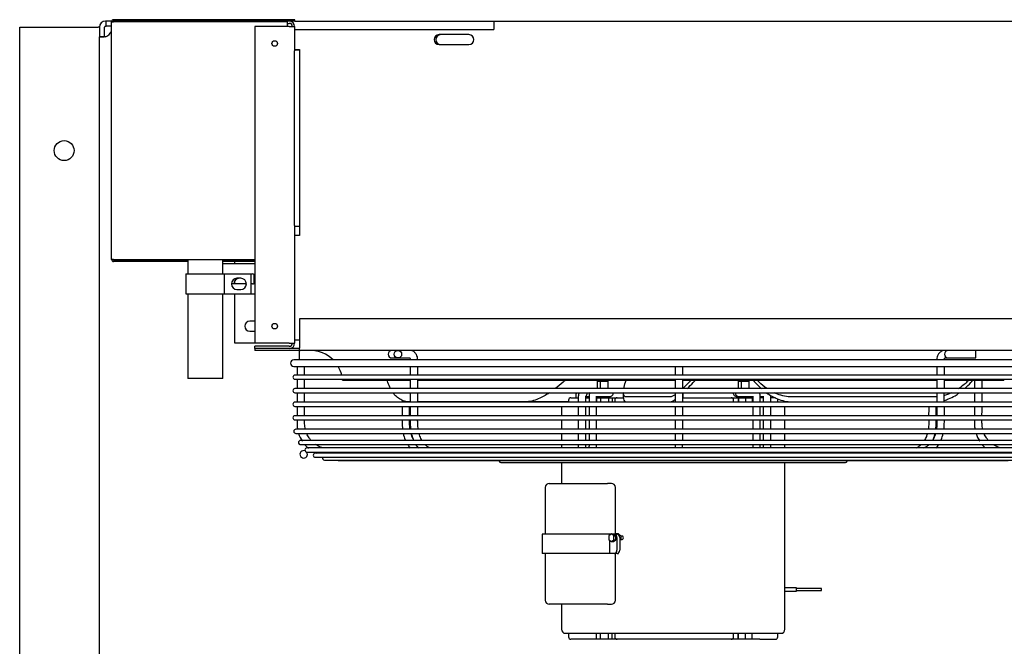
# Model space of a CAD drawing. Units: inches. Extents: x 223 to 417, y 134 to 237.
# Drawn here: x 268 to 293, y 221 to 237 of the extents above; entities that cross this region are included whole.
import ezdxf

# ---------------------------------------------------------------- set-up
doc = ezdxf.new("R2010")
doc.units = ezdxf.units.IN
doc.header["$MEASUREMENT"] = 0
for name, color, linetype in [('0251098000', 7, 'Continuous'), ('0712387', 7, 'Continuous'), ('1H28903001', 7, 'Continuous'), ('1H96450001', 7, 'Continuous'), ('3000038', 7, 'Continuous'), ('3079882', 7, 'Continuous'), ('E110818001', 7, 'Continuous'), ('E110819001', 7, 'Continuous'), ('E110820001', 7, 'Continuous'), ('E314331', 7, 'Continuous'), ('E314333', 7, 'Continuous'), ('E410458001', 7, 'Continuous'), ('E705586', 7, 'Continuous')]:
    doc.layers.add(name, color=color, linetype=linetype)

msp = doc.modelspace()

# ---------------------------------------------------------------- linework, layer by layer
at = {"layer": '0251098000', "color": 7, "linetype": 'Continuous'}
for p, q in [((283.196, 227.563), (283.196, 227.455)), ((280.738, 227.336), (278.037, 227.336)), ((281.823, 227.336), (280.738, 227.336)), ((284.363, 227.46), (283.268, 227.46)), ((283.268, 227.336), (284.363, 227.336)), ((290.992, 227.46), (287.429, 227.46)), ((287.429, 227.336), (290.992, 227.336))]:
    msp.add_line(p, q, dxfattribs=at)
for points, knots in [([(277.353, 227.668), (277.327, 227.717), (277.306, 227.769), (277.283, 227.842), (277.277, 227.861), (277.272, 227.881)], [0.2932004, 0.2932004, 0.2932004, 0.2932004, 0.375, 0.375, 0.4036681, 0.4036681, 0.4036681, 0.4036681]), ([(281.741, 227.88), (281.722, 227.862), (281.703, 227.845), (281.619, 227.773), (281.554, 227.719), (281.487, 227.668)], [0.5995031, 0.5995031, 0.5995031, 0.5995031, 0.625, 0.625, 0.7079771, 0.7079771, 0.7079771, 0.7079771]), ([(283.206, 227.668), (283.208, 227.682), (283.211, 227.695), (283.227, 227.762), (283.245, 227.819), (283.267, 227.879)], [0.2247632, 0.2247632, 0.2247632, 0.2247632, 0.25, 0.25, 0.3445161, 0.3445161, 0.3445161, 0.3445161]), ([(284.899, 227.881), (284.839, 227.82), (284.779, 227.761), (284.71, 227.695), (284.698, 227.684), (284.686, 227.673)], [0.6526424, 0.6526424, 0.6526424, 0.6526424, 0.75, 0.75, 0.7707902, 0.7707902, 0.7707902, 0.7707902]), ([(284.802, 227.668), (284.851, 227.717), (284.901, 227.769), (284.971, 227.842), (284.99, 227.861), (285.008, 227.881)], [0.2932004, 0.2932004, 0.2932004, 0.2932004, 0.375, 0.375, 0.4036681, 0.4036681, 0.4036681, 0.4036681]), ([(286.453, 227.88), (286.468, 227.862), (286.483, 227.845), (286.549, 227.771), (286.604, 227.716), (286.663, 227.664)], [0.5995031, 0.5995031, 0.5995031, 0.5995031, 0.625, 0.625, 0.7101839, 0.7101839, 0.7101839, 0.7101839]), ([(286.809, 227.668), (286.789, 227.682), (286.77, 227.695), (286.68, 227.762), (286.616, 227.819), (286.556, 227.879)], [0.2247632, 0.2247632, 0.2247632, 0.2247632, 0.25, 0.25, 0.3445161, 0.3445161, 0.3445161, 0.3445161]), ([(291.867, 227.881), (291.806, 227.82), (291.739, 227.761), (291.648, 227.693), (291.63, 227.68), (291.611, 227.667)], [0.6526424, 0.6526424, 0.6526424, 0.6526424, 0.75, 0.75, 0.7741807, 0.7741807, 0.7741807, 0.7741807]), ([(291.762, 227.668), (291.818, 227.717), (291.871, 227.769), (291.937, 227.842), (291.954, 227.861), (291.97, 227.881)], [0.2932004, 0.2932004, 0.2932004, 0.2932004, 0.375, 0.375, 0.4036681, 0.4036681, 0.4036681, 0.4036681]), ([(277.852, 227.336), (277.8, 227.336), (277.751, 227.343), (277.661, 227.368), (277.619, 227.387), (277.544, 227.434), (277.51, 227.461), (277.458, 227.513), (277.438, 227.536), (277.419, 227.561)], [0, 0, 0, 0, 0.0625, 0.0625, 0.125, 0.125, 0.1875, 0.1875, 0.2318471, 0.2318471, 0.2318471, 0.2318471]), ([(281.34, 227.563), (281.25, 227.503), (281.157, 227.451), (281.008, 227.388), (280.952, 227.369), (280.844, 227.343), (280.79, 227.336), (280.738, 227.336)], [0.7678276, 0.7678276, 0.7678276, 0.7678276, 0.875, 0.875, 0.9375, 0.9375, 1, 1, 1, 1]), ([(283.268, 227.46), (283.249, 227.46), (283.233, 227.466), (283.211, 227.491), (283.203, 227.51), (283.197, 227.545), (283.196, 227.559), (283.196, 227.574)], [0, 0, 0, 0, 0.0625, 0.0625, 0.125, 0.125, 0.1604701, 0.1604701, 0.1604701, 0.1604701]), ([(286.79, 227.563), (286.873, 227.503), (286.963, 227.451), (287.119, 227.388), (287.179, 227.369), (287.302, 227.343), (287.364, 227.336), (287.429, 227.336)], [0.7678276, 0.7678276, 0.7678276, 0.7678276, 0.875, 0.875, 0.9375, 0.9375, 1, 1, 1, 1]), ([(287.429, 227.46), (287.365, 227.46), (287.302, 227.466), (287.18, 227.491), (287.119, 227.51), (287.039, 227.542), (287.015, 227.552), (286.993, 227.562)], [0, 0, 0, 0, 0.0625, 0.0625, 0.125, 0.125, 0.151033, 0.151033, 0.151033, 0.151033]), ([(291.253, 227.374), (291.289, 227.384), (291.324, 227.397), (291.416, 227.434), (291.47, 227.461), (291.558, 227.513), (291.594, 227.536), (291.628, 227.561)], [0.0873991, 0.0873991, 0.0873991, 0.0873991, 0.125, 0.125, 0.1875, 0.1875, 0.2318471, 0.2318471, 0.2318471, 0.2318471]), ([(291.424, 227.56), (291.402, 227.55), (291.38, 227.54), (291.323, 227.518), (291.289, 227.507), (291.255, 227.497)], [0.84970485, 0.84970485, 0.84970485, 0.84970485, 0.875, 0.875, 0.91118809, 0.91118809, 0.91118809, 0.91118809]), ([(283.196, 227.454), (283.196, 227.438), (283.197, 227.424), (283.203, 227.388), (283.21, 227.369), (283.233, 227.343), (283.249, 227.336), (283.268, 227.336)], [0.8400635, 0.8400635, 0.8400635, 0.8400635, 0.875, 0.875, 0.9375, 0.9375, 1, 1, 1, 1]), ([(284.496, 227.517), (284.473, 227.501), (284.452, 227.488), (284.406, 227.467), (284.382, 227.46), (284.363, 227.46)], [0.8892942, 0.8892942, 0.8892942, 0.8892942, 0.9375, 0.9375, 1, 1, 1, 1]), ([(284.363, 227.336), (284.382, 227.336), (284.406, 227.343), (284.452, 227.366), (284.474, 227.379), (284.498, 227.395)], [0, 0, 0, 0, 0.0625, 0.0625, 0.1107089, 0.1107089, 0.1107089, 0.1107089])]:
    msp.add_open_spline(points, degree=3, knots=knots, dxfattribs=at)
for points in [[(291.064, 227.463), (291.04, 227.461), (291.016, 227.46), (290.992, 227.46)], [(290.992, 227.336), (291.016, 227.336), (291.04, 227.337), (291.064, 227.339)]]:
    msp.add_open_spline(points, degree=3, dxfattribs=at)
at = {"layer": '0712387', "color": 7, "linetype": 'Continuous'}
for p, q in [((275.074, 229.423), (275.074, 228.688)), ((309.826, 229.423), (275.074, 229.423)), ((273.948, 228.673), (273.948, 228.626)), ((275.074, 228.673), (273.948, 228.673)), ((275.074, 228.626), (273.948, 228.626)), ((275.074, 228.626), (275.074, 228.688)), ((309.826, 228.626), (275.074, 228.626)), ((275.074, 228.626), (275.074, 228.611)), ((275.074, 228.388), (275.074, 228.611)), ((276.152, 227.881), (277.846, 227.881)), ((278.027, 227.881), (284.499, 227.881)), ((284.687, 227.881), (291.069, 227.881)), ((291.258, 227.881), (292.744, 227.881))]:
    msp.add_line(p, q, dxfattribs=at)
for centre, start, end in [((275.335, 227.805), 45.2447, 90), ((275.335, 227.805), 14.3891, 30.851), ((275.335, 227.805), 5.2871, 6.8574), ((293.562, 227.805), 173.1426, 174.7129)]:
    msp.add_arc(centre, 0.821, start, end, dxfattribs=at)
at = {"layer": '1H28903001', "color": 7, "linetype": 'Continuous'}
for p, q in [((293.967, 228.388), (274.929, 228.388)), ((277.386, 228.438), (277.483, 228.438)), ((277.483, 228.438), (277.535, 228.438)), ((277.535, 228.438), (277.539, 228.438)), ((277.539, 228.438), (277.65, 228.438)), ((277.65, 228.438), (277.762, 228.438)), ((291.344, 228.438), (291.35, 228.438)), ((291.35, 228.438), (291.703, 228.438)), ((291.703, 228.438), (291.789, 228.438)), ((291.789, 228.438), (292.039, 228.438)), ((274.929, 228.226), (293.967, 228.226)), ((275.01, 228.226), (275.01, 228.009)), ((293.939, 228.009), (274.957, 228.009)), ((274.957, 227.903), (293.939, 227.903)), ((275.01, 227.903), (275.01, 227.669)), ((292.009, 227.881), (292.009, 227.669)), ((293.939, 227.669), (274.957, 227.669)), ((274.957, 227.563), (293.939, 227.563)), ((275.01, 227.563), (275.01, 227.329)), ((292.009, 227.563), (292.009, 227.329)), ((293.939, 227.329), (274.957, 227.329)), ((282.253, 227.469), (282.335, 227.469)), ((282.523, 227.469), (282.799, 227.469)), ((282.799, 227.469), (282.852, 227.469)), ((286.044, 227.469), (286.1, 227.469)), ((286.1, 227.469), (286.157, 227.469)), ((286.157, 227.469), (286.445, 227.469)), ((286.633, 227.469), (286.706, 227.469)), ((286.67, 227.467), (286.706, 227.467)), ((274.957, 227.223), (293.939, 227.223)), ((275.01, 227.223), (275.01, 226.989)), ((292.009, 227.223), (292.009, 226.989)), ((293.939, 226.989), (274.957, 226.989)), ((274.957, 226.883), (293.939, 226.883)), ((293.918, 226.649), (274.978, 226.649)), ((274.978, 226.543), (293.918, 226.543)), ((293.8, 226.369), (275.096, 226.369)), ((275.096, 226.263), (293.8, 226.263)), ((278.053, 226.182), (275.26, 226.182)), ((293.637, 226.182), (278.053, 226.182)), ((275.26, 226.076), (293.637, 226.076)), ((275.469, 226.05), (275.468, 226.05)), ((275.468, 225.944), (293.429, 225.944)), ((278.195, 226.05), (275.469, 226.05)), ((275.7, 225.876), (293.196, 225.876)), ((276.04, 225.867), (292.856, 225.867)), ((284.585, 226.05), (278.195, 226.05)), ((290.894, 226.05), (284.585, 226.05)), ((293.429, 226.05), (290.894, 226.05)), ((280.148, 225.811), (288.748, 225.811))]:
    msp.add_line(p, q, dxfattribs=at)
for centre, radius, start, end in [((277.386, 228.532), 0.094, 90, 270), ((291.35, 228.532), 0.094, 90, 270), ((274.929, 228.307), 0.081, 90, 270), ((274.957, 227.956), 0.053, 90, 270), ((274.957, 227.616), 0.053, 90, 270), ((282.852, 227.563), 0.094, 270, 0.0405), ((286.044, 227.563), 0.094, 179.9595, 270), ((286.1, 227.563), 0.094, 179.9595, 270), ((274.957, 227.276), 0.053, 90, 270), ((274.957, 226.936), 0.053, 90, 270), ((274.978, 226.596), 0.053, 90, 270), ((275.096, 226.316), 0.053, 90, 270), ((275.601, 226.695), 0.573, 195.4955, 216.7711), ((292.63, 226.71), 0.606, 196.0776, 216.7389), ((275.631, 226.609), 0.552, 219.0957, 232.0958), ((275.26, 226.129), 0.053, 90, 270), ((292.643, 226.617), 0.567, 218.8217, 228.6366), ((275.468, 225.997), 0.053, 90, 270), ((275.716, 226.627), 0.621, 242.6468, 248.3175), ((275.7, 225.929), 0.053, 163.8158, 270), ((276.04, 225.92), 0.053, 236.2869, 270), ((280.148, 225.892), 0.081, 197.9774, 270), ((288.748, 225.892), 0.081, 270, 342.0226)]:
    msp.add_arc(centre, radius, start, end, dxfattribs=at)
msp.add_ellipse((277.539, 228.532), major_axis=(0, -0.094), ratio=0.99988, dxfattribs=at)
for centre, major_axis, ratio, start_param, end_param in [((292.039, 228.532), (0, -0.094), 0.015494, 0, 3.141593), ((282.226, 227.563), (0, 0.094), 0.717978, 3.632789, 4.713096), ((281.407, 226.063), (0, 0.094), 0.717978, 1.431868, 1.712202), ((281.407, 226.063), (0, 0.094), 0.717978, 4.570983, 4.851317), ((284.495, 226.066), (0, -0.094), 0.99988, 4.606793, 4.887296), ((287.593, 226.063), (0, 0.094), 0.696066, 1.431868, 1.712202), ((287.593, 226.063), (0, 0.094), 0.696066, 4.570983, 4.851317)]:
    msp.add_ellipse(centre, major_axis=major_axis, ratio=ratio, start_param=start_param, end_param=end_param, dxfattribs=at)
for points, knots in [([(278.037, 228.388), (278.035, 228.417), (278.032, 228.461), (278.003, 228.531), (277.964, 228.579), (277.915, 228.613), (277.851, 228.629), (277.801, 228.629), (277.762, 228.626)], [0, 0, 0, 0, 0.165203, 0.300515, 0.477635, 0.578643, 0.725032, 1, 1, 1, 1]), ([(291.344, 228.626), (291.304, 228.629), (291.252, 228.63), (291.186, 228.612), (291.137, 228.578), (291.098, 228.53), (291.069, 228.462), (291.065, 228.417), (291.064, 228.388)], [0, 0, 0, 0, 0.282349, 0.429009, 0.528153, 0.699872, 0.834318, 1, 1, 1, 1]), ([(277.762, 228.438), (277.794, 228.445), (277.826, 228.449), (277.84, 228.435), (277.845, 228.425), (277.849, 228.409), (277.849, 228.396), (277.849, 228.388)], [0, 0, 0, 0, 0.603706, 0.688449, 0.78122, 0.884208, 1, 1, 1, 1]), ([(291.252, 228.388), (291.252, 228.396), (291.252, 228.409), (291.256, 228.424), (291.261, 228.434), (291.278, 228.45), (291.311, 228.445), (291.344, 228.438)], [0, 0, 0, 0, 0.111695, 0.212147, 0.303579, 0.387905, 1, 1, 1, 1]), ([(275.198, 227.669), (275.198, 227.736), (275.198, 227.815), (275.198, 227.892), (275.198, 227.903)], [0.90676094, 0.90676094, 0.90676094, 0.90676094, 0.93270739, 0.93739911, 0.93739911, 0.93739911, 0.93739911]), ([(278.037, 227.669), (278.037, 227.737), (278.037, 227.815), (278.037, 227.892), (278.037, 227.903)], [0.90703292, 0.90703292, 0.90703292, 0.90703292, 0.93313567, 0.93757396, 0.93757396, 0.93757396, 0.93757396]), ([(284.687, 227.669), (284.687, 227.707), (284.687, 227.786), (284.687, 227.863), (284.687, 227.903)], [0.75824134, 0.75824134, 0.75824134, 0.75824134, 0.79687395, 0.8386561, 0.8386561, 0.8386561, 0.8386561]), ([(291.252, 227.669), (291.252, 227.702), (291.252, 227.781), (291.252, 227.858), (291.252, 227.903)], [0.71363265, 0.71363265, 0.71363265, 0.71363265, 0.75340829, 0.80905761, 0.80905761, 0.80905761, 0.80905761]), ([(292.197, 227.669), (292.197, 227.736), (292.197, 227.807), (292.197, 227.877), (292.197, 227.881)], [0.90676089, 0.90676089, 0.90676089, 0.90676089, 0.93270736, 0.93441807, 0.93441807, 0.93441807, 0.93441807]), ([(275.199, 227.329), (275.199, 227.357), (275.198, 227.435), (275.198, 227.513), (275.198, 227.563)], [0.86306341, 0.86306341, 0.86306341, 0.86306341, 0.87378407, 0.89313272, 0.89313272, 0.89313272, 0.89313272]), ([(277.849, 227.563), (277.849, 227.51), (277.849, 227.435), (277.849, 227.359), (277.849, 227.337)], [0.32815759, 0.32815759, 0.32815759, 0.32815759, 0.39164304, 0.41837907, 0.41837907, 0.41837907, 0.41837907]), ([(278.038, 227.329), (278.037, 227.358), (278.037, 227.436), (278.037, 227.514), (278.037, 227.563)], [0.86346157, 0.86346157, 0.86346157, 0.86346157, 0.87446906, 0.89344584, 0.89344584, 0.89344584, 0.89344584]), ([(282.024, 227.564), (282.017, 227.55), (282.005, 227.518), (282.003, 227.486), (282.002, 227.467)], [0.6467722, 0.6467722, 0.6467722, 0.6467722, 0.8182918, 1, 1, 1, 1]), ([(282.088, 227.566), (282.081, 227.551), (282.069, 227.519), (282.067, 227.487), (282.066, 227.467)], [0.6402899, 0.6402899, 0.6402899, 0.6402899, 0.8138393, 1, 1, 1, 1]), ([(282.36, 227.57), (282.352, 227.554), (282.339, 227.52), (282.337, 227.487), (282.335, 227.467)], [0.6239857, 0.6239857, 0.6239857, 0.6239857, 0.8138393, 1, 1, 1, 1]), ([(284.499, 227.563), (284.499, 227.512), (284.499, 227.435), (284.499, 227.357), (284.499, 227.329)], [0.10460331, 0.10460331, 0.10460331, 0.10460331, 0.12393809, 0.13430964, 0.13430964, 0.13430964, 0.13430964]), ([(286.633, 227.467), (286.632, 227.483), (286.63, 227.514), (286.619, 227.547), (286.61, 227.564)], [0, 0, 0, 0, 0.1486983, 0.353742, 0.353742, 0.353742, 0.353742]), ([(291.064, 227.563), (291.064, 227.524), (291.064, 227.447), (291.063, 227.368), (291.063, 227.329)], [0.10637354, 0.10637354, 0.10637354, 0.10637354, 0.12144642, 0.13657982, 0.13657982, 0.13657982, 0.13657982]), ([(292.198, 227.329), (292.198, 227.357), (292.197, 227.435), (292.197, 227.513), (292.197, 227.563)], [0.86306334, 0.86306334, 0.86306334, 0.86306334, 0.87378401, 0.89313266, 0.89313266, 0.89313266, 0.89313266]), ([(282.253, 227.467), (282.254, 227.469), (282.254, 227.472), (282.254, 227.477), (282.256, 227.48), (282.256, 227.481), (282.256, 227.482), (282.256, 227.482)], [0, 0, 0, 0, 0.0549444, 0.1125003, 0.1750381, 0.2481328, 0.287687, 0.287687, 0.287687, 0.287687]), ([(282.523, 227.467), (282.524, 227.469), (282.524, 227.472), (282.524, 227.477), (282.525, 227.48), (282.526, 227.481), (282.526, 227.482), (282.526, 227.482)], [0, 0, 0, 0, 0.0634946, 0.1300071, 0.2022768, 0.2867462, 0.3324462, 0.3324462, 0.3324462, 0.3324462]), ([(286.442, 227.48), (286.442, 227.48), (286.442, 227.48), (286.443, 227.478), (286.444, 227.474), (286.445, 227.47), (286.445, 227.468), (286.445, 227.467)], [0.7163355, 0.7163355, 0.7163355, 0.7163355, 0.7935202, 0.8609669, 0.9171889, 0.9726885, 1, 1, 1, 1]), ([(286.704, 227.48), (286.704, 227.48), (286.704, 227.48), (286.705, 227.478), (286.706, 227.474), (286.706, 227.47), (286.706, 227.468), (286.706, 227.467)], [0.7163355, 0.7163355, 0.7163355, 0.7163355, 0.7935202, 0.8609669, 0.9171889, 0.9726885, 1, 1, 1, 1]), ([(275.197, 226.989), (275.197, 227.018), (275.199, 227.096), (275.199, 227.174), (275.199, 227.223)], [0.81903301, 0.81903301, 0.81903301, 0.81903301, 0.83035178, 0.84935248, 0.84935248, 0.84935248, 0.84935248]), ([(277.833, 226.989), (277.833, 227.02), (277.833, 227.098), (277.833, 227.176), (277.833, 227.223)], [0.81956708, 0.81956708, 0.81956708, 0.81956708, 0.83151626, 0.84975896, 0.84975896, 0.84975896, 0.84975896]), ([(277.849, 227.223), (277.849, 227.212), (277.849, 227.134), (277.85, 227.056), (277.85, 226.989)], [0.463507, 0.463507, 0.463507, 0.463507, 0.47676794, 0.55660384, 0.55660384, 0.55660384, 0.55660384]), ([(278.036, 226.989), (278.036, 227.019), (278.038, 227.097), (278.038, 227.175), (278.038, 227.223)], [0.81955773, 0.81955773, 0.81955773, 0.81955773, 0.83111982, 0.8497892, 0.8497892, 0.8497892, 0.8497892]), ([(282.066, 227.223), (282.066, 227.174), (282.066, 227.098), (282.066, 227.019), (282.066, 226.989)], [0.08870085, 0.08870085, 0.08870085, 0.08870085, 0.1448711, 0.17778174, 0.17778174, 0.17778174, 0.17778174]), ([(282.253, 226.989), (282.253, 227.005), (282.253, 227.084), (282.253, 227.16), (282.253, 227.223)], [0.7409157, 0.7409157, 0.7409157, 0.7409157, 0.7660699, 0.8713056, 0.8713056, 0.8713056, 0.8713056]), ([(282.335, 227.223), (282.335, 227.174), (282.335, 227.098), (282.335, 227.019), (282.335, 226.989)], [0.08870085, 0.08870085, 0.08870085, 0.08870085, 0.1448711, 0.17778174, 0.17778174, 0.17778174, 0.17778174]), ([(282.523, 226.989), (282.523, 227.005), (282.523, 227.084), (282.523, 227.16), (282.523, 227.223)], [0.7408707, 0.7408707, 0.7408707, 0.7408707, 0.7660292, 0.8712833, 0.8712833, 0.8712833, 0.8712833]), ([(284.499, 227.223), (284.499, 227.216), (284.499, 227.138), (284.499, 227.06), (284.499, 226.989)], [0.14774786, 0.14774786, 0.14774786, 0.14774786, 0.15053012, 0.17742284, 0.17742284, 0.17742284, 0.17742284]), ([(286.445, 227.223), (286.445, 227.16), (286.445, 227.084), (286.445, 227.005), (286.445, 226.989)], [0.1286356, 0.1286356, 0.1286356, 0.1286356, 0.2338266, 0.2589713, 0.2589713, 0.2589713, 0.2589713]), ([(286.633, 226.989), (286.633, 227.019), (286.633, 227.098), (286.633, 227.174), (286.633, 227.223)], [0.82205903, 0.82205903, 0.82205903, 0.82205903, 0.85499921, 0.91121978, 0.91121978, 0.91121978, 0.91121978]), ([(286.706, 227.223), (286.706, 227.16), (286.706, 227.084), (286.706, 227.005), (286.706, 226.989)], [0.1286727, 0.1286727, 0.1286727, 0.1286727, 0.233894, 0.2590459, 0.2590459, 0.2590459, 0.2590459]), ([(286.894, 226.989), (286.894, 227.019), (286.894, 227.098), (286.894, 227.174), (286.894, 227.223)], [0.82205903, 0.82205903, 0.82205903, 0.82205903, 0.85499921, 0.91121978, 0.91121978, 0.91121978, 0.91121978]), ([(291.047, 226.989), (291.046, 227.056), (291.047, 227.134), (291.047, 227.212), (291.047, 227.223)], [0.44339507, 0.44339507, 0.44339507, 0.44339507, 0.52323206, 0.53650023, 0.53650023, 0.53650023, 0.53650023]), ([(292.196, 226.989), (292.196, 227.018), (292.198, 227.096), (292.198, 227.174), (292.198, 227.223)], [0.81903292, 0.81903292, 0.81903292, 0.81903292, 0.8303517, 0.8493524, 0.8493524, 0.8493524, 0.8493524]), ([(275.215, 226.648), (275.205, 226.694), (275.198, 226.773), (275.196, 226.851), (275.196, 226.883)], [0.77486683, 0.77486683, 0.77486683, 0.77486683, 0.79294246, 0.80531458, 0.80531458, 0.80531458, 0.80531458]), ([(277.644, 226.883), (277.644, 226.864), (277.645, 226.786), (277.648, 226.707), (277.655, 226.648)], [0.54665694, 0.54665694, 0.54665694, 0.54665694, 0.56765163, 0.63191348, 0.63191348, 0.63191348, 0.63191348]), ([(277.843, 226.649), (277.842, 226.655), (277.832, 226.728), (277.832, 226.807), (277.833, 226.879), (277.833, 226.883)], [0.77553841, 0.77553841, 0.77553841, 0.77553841, 0.77810921, 0.80444275, 0.80590603, 0.80590603, 0.80590603, 0.80590603]), ([(277.848, 226.883), (277.848, 226.836), (277.848, 226.757), (277.855, 226.679), (277.859, 226.648)], [0.59874264, 0.59874264, 0.59874264, 0.59874264, 0.65510445, 0.69253546, 0.69253546, 0.69253546, 0.69253546]), ([(278.048, 226.648), (278.042, 226.694), (278.037, 226.773), (278.035, 226.852), (278.035, 226.883)], [0.77548897, 0.77548897, 0.77548897, 0.77548897, 0.79367103, 0.80587842, 0.80587842, 0.80587842, 0.80587842]), ([(282.066, 226.883), (282.066, 226.845), (282.066, 226.766), (282.066, 226.689), (282.066, 226.649)], [0.21700399, 0.21700399, 0.21700399, 0.21700399, 0.25945026, 0.30343278, 0.30343278, 0.30343278, 0.30343278]), ([(282.253, 226.649), (282.253, 226.669), (282.254, 226.746), (282.254, 226.825), (282.254, 226.883)], [0.5574637, 0.5574637, 0.5574637, 0.5574637, 0.5887655, 0.6833613, 0.6833613, 0.6833613, 0.6833613]), ([(282.335, 226.883), (282.335, 226.845), (282.335, 226.766), (282.335, 226.689), (282.335, 226.649)], [0.21700399, 0.21700399, 0.21700399, 0.21700399, 0.25945026, 0.30343278, 0.30343278, 0.30343278, 0.30343278]), ([(282.523, 226.649), (282.523, 226.669), (282.523, 226.746), (282.523, 226.825), (282.523, 226.883)], [0.5573868, 0.5573868, 0.5573868, 0.5573868, 0.588694, 0.6833063, 0.6833063, 0.6833063, 0.6833063]), ([(284.499, 226.883), (284.499, 226.844), (284.499, 226.765), (284.499, 226.687), (284.499, 226.648)], [0.19086427, 0.19086427, 0.19086427, 0.19086427, 0.20582255, 0.22077178, 0.22077178, 0.22077178, 0.22077178]), ([(284.687, 226.649), (284.687, 226.671), (284.687, 226.735), (284.687, 226.814), (284.687, 226.87), (284.687, 226.883)], [0.41635259, 0.41635259, 0.41635259, 0.41635259, 0.43881357, 0.48140669, 0.49521611, 0.49521611, 0.49521611, 0.49521611]), ([(286.445, 226.883), (286.445, 226.825), (286.445, 226.746), (286.445, 226.669), (286.445, 226.649)], [0.3165038, 0.3165038, 0.3165038, 0.3165038, 0.4110524, 0.4423333, 0.4423333, 0.4423333, 0.4423333]), ([(286.633, 226.649), (286.633, 226.689), (286.633, 226.766), (286.633, 226.845), (286.633, 226.883)], [0.69629585, 0.69629585, 0.69629585, 0.69629585, 0.74031747, 0.78280162, 0.78280162, 0.78280162, 0.78280162]), ([(286.706, 226.883), (286.706, 226.825), (286.706, 226.746), (286.706, 226.669), (286.706, 226.649)], [0.3165951, 0.3165951, 0.3165951, 0.3165951, 0.4111709, 0.4424608, 0.4424608, 0.4424608, 0.4424608]), ([(286.894, 226.649), (286.894, 226.689), (286.894, 226.766), (286.894, 226.845), (286.894, 226.883)], [0.69629585, 0.69629585, 0.69629585, 0.69629585, 0.74031747, 0.78280162, 0.78280162, 0.78280162, 0.78280162]), ([(290.859, 226.883), (290.859, 226.871), (290.859, 226.819), (290.86, 226.741), (290.853, 226.675), (290.849, 226.649)], [0.19407284, 0.19407284, 0.19407284, 0.19407284, 0.19867231, 0.21416779, 0.22441911, 0.22441911, 0.22441911, 0.22441911]), ([(291.038, 226.648), (291.041, 226.679), (291.048, 226.757), (291.048, 226.836), (291.048, 226.883)], [0.30746393, 0.30746393, 0.30746393, 0.30746393, 0.34489555, 0.40125922, 0.40125922, 0.40125922, 0.40125922]), ([(291.064, 226.883), (291.064, 226.858), (291.064, 226.799), (291.062, 226.72), (291.056, 226.668), (291.053, 226.649)], [0.19410548, 0.19410548, 0.19410548, 0.19410548, 0.2039965, 0.21688525, 0.22448319, 0.22448319, 0.22448319, 0.22448319]), ([(291.243, 226.649), (291.245, 226.664), (291.251, 226.723), (291.251, 226.801), (291.252, 226.864), (291.252, 226.883)], [0.30861718, 0.30861718, 0.30861718, 0.30861718, 0.32739429, 0.37894329, 0.40195728, 0.40195728, 0.40195728, 0.40195728]), ([(292.214, 226.648), (292.204, 226.694), (292.197, 226.773), (292.195, 226.851), (292.195, 226.883)], [0.77486673, 0.77486673, 0.77486673, 0.77486673, 0.79294236, 0.80531449, 0.80531449, 0.80531449, 0.80531449]), ([(275.36, 226.367), (275.342, 226.387), (275.299, 226.441), (275.265, 226.502), (275.248, 226.54)], [0.73356438, 0.73356438, 0.73356438, 0.73356438, 0.74385535, 0.76023135, 0.76023135, 0.76023135, 0.76023135]), ([(277.673, 226.542), (277.685, 226.487), (277.705, 226.429), (277.729, 226.374), (277.731, 226.368)], [0.67163465, 0.67163465, 0.67163465, 0.67163465, 0.73379248, 0.7405495, 0.7405495, 0.7405495, 0.7405495]), ([(277.914, 226.42), (277.905, 226.439), (277.888, 226.478), (277.874, 226.519), (277.867, 226.54)], [0.74302412, 0.74302412, 0.74302412, 0.74302412, 0.75200401, 0.76082729, 0.76082729, 0.76082729, 0.76082729]), ([(277.877, 226.542), (277.879, 226.534), (277.893, 226.472), (277.913, 226.413), (277.934, 226.366)], [0.73562505, 0.73562505, 0.73562505, 0.73562505, 0.74639534, 0.8123593, 0.8123593, 0.8123593, 0.8123593]), ([(278.144, 226.367), (278.135, 226.383), (278.106, 226.436), (278.083, 226.497), (278.07, 226.54)], [0.73428112, 0.73428112, 0.73428112, 0.73428112, 0.742506, 0.76091082, 0.76091082, 0.76091082, 0.76091082]), ([(282.066, 226.543), (282.066, 226.542), (282.065, 226.503), (282.065, 226.445), (282.066, 226.387), (282.066, 226.369)], [0.34282859, 0.34282859, 0.34282859, 0.34282859, 0.34373749, 0.3872723, 0.40731609, 0.40731609, 0.40731609, 0.40731609]), ([(282.253, 226.369), (282.253, 226.376), (282.254, 226.414), (282.253, 226.472), (282.253, 226.524), (282.253, 226.543)], [0.4059335, 0.4059335, 0.4059335, 0.4059335, 0.41675657, 0.46808688, 0.50005891, 0.50005891, 0.50005891, 0.50005891]), ([(282.335, 226.543), (282.335, 226.542), (282.335, 226.503), (282.335, 226.445), (282.336, 226.387), (282.336, 226.369)], [0.34282859, 0.34282859, 0.34282859, 0.34282859, 0.34373749, 0.3872723, 0.40731609, 0.40731609, 0.40731609, 0.40731609]), ([(282.523, 226.369), (282.523, 226.376), (282.524, 226.414), (282.523, 226.472), (282.523, 226.524), (282.523, 226.543)], [0.40583028, 0.40583028, 0.40583028, 0.40583028, 0.41665523, 0.46799446, 0.49997205, 0.49997205, 0.49997205, 0.49997205]), ([(284.685, 226.366), (284.685, 226.383), (284.686, 226.439), (284.686, 226.499), (284.686, 226.541)], [0.3128269, 0.3128269, 0.3128269, 0.3128269, 0.33411382, 0.37893801, 0.37893801, 0.37893801, 0.37893801]), ([(286.445, 226.543), (286.445, 226.524), (286.445, 226.467), (286.445, 226.409), (286.445, 226.37), (286.445, 226.369)], [0.49970787, 0.49970787, 0.49970787, 0.49970787, 0.53167763, 0.5924893, 0.59378607, 0.59378607, 0.59378607, 0.59378607]), ([(286.633, 226.369), (286.633, 226.377), (286.633, 226.434), (286.633, 226.492), (286.633, 226.542), (286.633, 226.543)], [0.59230577, 0.59230577, 0.59230577, 0.59230577, 0.60019391, 0.65595477, 0.65686451, 0.65686451, 0.65686451, 0.65686451]), ([(286.706, 226.543), (286.706, 226.524), (286.706, 226.467), (286.706, 226.409), (286.706, 226.37), (286.706, 226.369)], [0.4998519, 0.4998519, 0.4998519, 0.4998519, 0.53183088, 0.59266008, 0.59395722, 0.59395722, 0.59395722, 0.59395722]), ([(286.894, 226.369), (286.894, 226.377), (286.894, 226.434), (286.894, 226.492), (286.894, 226.542), (286.894, 226.543)], [0.59230577, 0.59230577, 0.59230577, 0.59230577, 0.60019391, 0.65595477, 0.65686451, 0.65686451, 0.65686451, 0.65686451]), ([(290.825, 226.541), (290.818, 226.516), (290.798, 226.454), (290.77, 226.398), (290.752, 226.367)], [0.23907071, 0.23907071, 0.23907071, 0.23907071, 0.24944134, 0.26592982, 0.26592982, 0.26592982, 0.26592982]), ([(291.029, 226.54), (291.017, 226.5), (290.993, 226.438), (290.963, 226.384), (290.951, 226.364)], [0.23920738, 0.23920738, 0.23920738, 0.23920738, 0.25601651, 0.26642724, 0.26642724, 0.26642724, 0.26642724]), ([(290.962, 226.366), (290.983, 226.413), (291.003, 226.472), (291.017, 226.534), (291.019, 226.542)], [0.18764084, 0.18764084, 0.18764084, 0.18764084, 0.25360466, 0.26437479, 0.26437479, 0.26437479, 0.26437479]), ([(291.165, 226.368), (291.168, 226.374), (291.191, 226.429), (291.21, 226.487), (291.223, 226.542)], [0.18947882, 0.18947882, 0.18947882, 0.18947882, 0.19691271, 0.26497314, 0.26497314, 0.26497314, 0.26497314]), ([(292.359, 226.367), (292.341, 226.387), (292.298, 226.441), (292.264, 226.502), (292.247, 226.54)], [0.73356429, 0.73356429, 0.73356429, 0.73356429, 0.7438555, 0.76023124, 0.76023124, 0.76023124, 0.76023124]), ([(275.672, 226.179), (275.658, 226.183), (275.6, 226.2), (275.536, 226.228), (275.49, 226.257), (275.483, 226.262)], [0.68587925, 0.68587925, 0.68587925, 0.68587925, 0.69141302, 0.70939954, 0.71254202, 0.71254202, 0.71254202, 0.71254202]), ([(277.789, 226.26), (277.798, 226.246), (277.817, 226.218), (277.838, 226.191), (277.848, 226.178)], [0.78849108, 0.78849108, 0.78849108, 0.78849108, 0.80868139, 0.82934528, 0.82934528, 0.82934528, 0.82934528]), ([(278.346, 226.18), (278.334, 226.185), (278.298, 226.202), (278.259, 226.23), (278.232, 226.255), (278.226, 226.261)], [0.68621268, 0.68621268, 0.68621268, 0.68621268, 0.69373604, 0.70858378, 0.713118, 0.713118, 0.713118, 0.713118]), ([(282.065, 226.263), (282.065, 226.261), (282.066, 226.241), (282.067, 226.215), (282.062, 226.191), (282.06, 226.184), (282.059, 226.182)], [0.44669582, 0.44669582, 0.44669582, 0.44669582, 0.44958001, 0.4681518, 0.47517852, 0.47823866, 0.47823866, 0.47823866, 0.47823866]), ([(282.335, 226.263), (282.335, 226.261), (282.336, 226.241), (282.337, 226.215), (282.332, 226.191), (282.329, 226.184), (282.329, 226.182)], [0.44669582, 0.44669582, 0.44669582, 0.44669582, 0.44958001, 0.4681518, 0.47517852, 0.47823866, 0.47823866, 0.47823866, 0.47823866]), ([(284.495, 226.256), (284.495, 226.236), (284.494, 226.209), (284.494, 226.186), (284.494, 226.18)], [0.27899083, 0.27899083, 0.27899083, 0.27899083, 0.29083271, 0.29556646, 0.29556646, 0.29556646, 0.29556646]), ([(284.681, 226.176), (284.682, 226.201), (284.683, 226.229), (284.683, 226.261), (284.683, 226.263)], [0.22257012, 0.22257012, 0.22257012, 0.22257012, 0.26526907, 0.26771675, 0.26771675, 0.26771675, 0.26771675]), ([(286.445, 226.263), (286.445, 226.262), (286.445, 226.252), (286.445, 226.228), (286.445, 226.202), (286.447, 226.186), (286.447, 226.182)], [0.65112436, 0.65112436, 0.65112436, 0.65112436, 0.65301123, 0.66838174, 0.68894002, 0.69524835, 0.69524835, 0.69524835, 0.69524835]), ([(286.64, 226.182), (286.638, 226.186), (286.635, 226.195), (286.631, 226.221), (286.632, 226.244), (286.633, 226.262), (286.633, 226.263)], [0.52114077, 0.52114077, 0.52114077, 0.52114077, 0.52694168, 0.53363374, 0.55093838, 0.55292114, 0.55292114, 0.55292114, 0.55292114]), ([(286.706, 226.263), (286.706, 226.262), (286.706, 226.252), (286.706, 226.228), (286.707, 226.202), (286.709, 226.186), (286.709, 226.182)], [0.65131204, 0.65131204, 0.65131204, 0.65131204, 0.65319945, 0.66857439, 0.68913859, 0.69544875, 0.69544875, 0.69544875, 0.69544875]), ([(286.901, 226.182), (286.9, 226.186), (286.897, 226.195), (286.893, 226.221), (286.894, 226.244), (286.894, 226.262), (286.894, 226.263)], [0.52114077, 0.52114077, 0.52114077, 0.52114077, 0.52694168, 0.53363374, 0.55093838, 0.55292114, 0.55292114, 0.55292114, 0.55292114]), ([(290.671, 226.261), (290.666, 226.256), (290.634, 226.226), (290.591, 226.196), (290.552, 226.181), (290.544, 226.178)], [0.28743595, 0.28743595, 0.28743595, 0.28743595, 0.29098858, 0.3103404, 0.31541716, 0.31541716, 0.31541716, 0.31541716]), ([(290.866, 226.259), (290.843, 226.237), (290.799, 226.204), (290.752, 226.183), (290.73, 226.176)], [0.28802368, 0.28802368, 0.28802368, 0.28802368, 0.3040556, 0.31686189, 0.31686189, 0.31686189, 0.31686189]), ([(291.048, 226.178), (291.059, 226.191), (291.079, 226.218), (291.098, 226.246), (291.107, 226.26)], [0.09270209, 0.09270209, 0.09270209, 0.09270209, 0.1149782, 0.13689527, 0.13689527, 0.13689527, 0.13689527]), ([(292.671, 226.179), (292.657, 226.183), (292.599, 226.2), (292.536, 226.228), (292.489, 226.257), (292.482, 226.262)], [0.68587925, 0.68587925, 0.68587925, 0.68587925, 0.69141333, 0.70939981, 0.71254199, 0.71254199, 0.71254199, 0.71254199]), ([(278.155, 226.074), (278.162, 226.068), (278.174, 226.06), (278.187, 226.053), (278.192, 226.05)], [0.97763047, 0.97763047, 0.97763047, 0.97763047, 0.99156154, 1, 1, 1, 1]), ([(282.469, 226.05), (282.473, 226.055), (282.479, 226.063), (282.484, 226.072), (282.486, 226.076)], [0.22302413, 0.22302413, 0.22302413, 0.22302413, 0.23374839, 0.24125223, 0.24125223, 0.24125223, 0.24125223]), ([(284.675, 226.051), (284.675, 226.054), (284.676, 226.06), (284.677, 226.068), (284.677, 226.072)], [0.11000109, 0.11000109, 0.11000109, 0.11000109, 0.124049, 0.13974873, 0.13974873, 0.13974873, 0.13974873])]:
    msp.add_open_spline(points, degree=3, knots=knots, dxfattribs=at)
for points in [[(275.198, 228.009), (275.198, 228.08), (275.198, 228.152), (275.198, 228.226)], [(277.849, 228.226), (277.849, 228.152), (277.849, 228.081), (277.849, 228.009)], [(278.037, 228.009), (278.037, 228.08), (278.037, 228.152), (278.037, 228.226)], [(284.499, 228.226), (284.499, 228.152), (284.499, 228.081), (284.499, 228.009)], [(284.687, 228.009), (284.687, 228.08), (284.687, 228.152), (284.687, 228.226)], [(291.064, 228.226), (291.064, 228.152), (291.064, 228.081), (291.064, 228.009)], [(291.252, 228.009), (291.252, 228.08), (291.252, 228.152), (291.252, 228.226)], [(277.849, 227.903), (277.849, 227.826), (277.849, 227.748), (277.849, 227.669)], [(284.499, 227.903), (284.499, 227.826), (284.499, 227.748), (284.499, 227.669)], [(291.064, 227.903), (291.064, 227.826), (291.064, 227.747), (291.064, 227.669)], [(291.251, 227.329), (291.251, 227.407), (291.251, 227.486), (291.251, 227.563)], [(277.645, 227.378), (277.645, 227.362), (277.645, 227.346), (277.645, 227.329)], [(282.002, 227.467), (282.002, 227.458), (282.002, 227.449), (282.002, 227.439)], [(282.066, 227.467), (282.066, 227.419), (282.066, 227.373), (282.066, 227.329)], [(282.253, 227.335), (282.253, 227.378), (282.253, 227.421), (282.253, 227.467)], [(282.264, 227.467), (282.264, 227.458), (282.264, 227.449), (282.264, 227.439)], [(282.335, 227.467), (282.335, 227.419), (282.335, 227.373), (282.335, 227.329)], [(282.523, 227.329), (282.523, 227.374), (282.523, 227.419), (282.523, 227.467)], [(284.687, 227.329), (284.687, 227.405), (284.687, 227.481), (284.687, 227.556)], [(286.373, 227.467), (286.373, 227.458), (286.373, 227.449), (286.373, 227.439)], [(286.445, 227.467), (286.445, 227.419), (286.445, 227.374), (286.445, 227.329)], [(286.633, 227.329), (286.633, 227.373), (286.633, 227.419), (286.633, 227.467)], [(286.643, 227.467), (286.643, 227.458), (286.643, 227.449), (286.643, 227.439)], [(286.706, 227.467), (286.706, 227.419), (286.706, 227.374), (286.706, 227.329)], [(286.894, 227.467), (286.894, 227.479), (286.893, 227.489), (286.892, 227.5)], [(286.894, 227.329), (286.894, 227.373), (286.894, 227.419), (286.894, 227.467)], [(291.047, 227.329), (291.047, 227.334), (291.047, 227.34), (291.047, 227.345)], [(277.644, 227.223), (277.644, 227.145), (277.643, 227.067), (277.643, 226.989)], [(284.687, 226.989), (284.687, 227.067), (284.687, 227.145), (284.687, 227.223)], [(290.859, 227.223), (290.859, 227.145), (290.858, 227.067), (290.858, 226.989)], [(291.064, 227.223), (291.064, 227.145), (291.064, 227.067), (291.064, 226.989)], [(291.252, 226.989), (291.252, 227.067), (291.252, 227.145), (291.252, 227.223)], [(275.01, 226.883), (275.01, 226.808), (275.004, 226.722), (275.022, 226.649)], [(292.009, 226.883), (292.009, 226.808), (292.002, 226.722), (292.021, 226.649)], [(284.498, 226.542), (284.498, 226.48), (284.497, 226.422), (284.497, 226.369)], [(277.99, 226.259), (278.01, 226.228), (278.031, 226.199), (278.054, 226.171)], [(282.251, 226.182), (282.254, 226.209), (282.254, 226.236), (282.254, 226.264)], [(282.521, 226.182), (282.524, 226.209), (282.524, 226.236), (282.524, 226.264)], [(286.484, 226.074), (286.489, 226.065), (286.495, 226.057), (286.501, 226.049)], [(290.898, 226.053), (290.912, 226.061), (290.924, 226.068), (290.936, 226.075)]]:
    msp.add_open_spline(points, degree=3, dxfattribs=at)
at = {"layer": '1H96450001', "color": 7, "linetype": 'Continuous'}
for p, q in [((270.355, 230.908), (270.355, 236.878)), ((270.355, 236.878), (270.405, 236.878)), ((274.953, 236.928), (270.405, 236.928)), ((274.953, 236.893), (270.405, 236.893)), ((274.765, 236.878), (270.405, 236.878)), ((274.765, 236.757), (274.765, 236.878)), ((274.953, 236.893), (274.953, 236.928)), ((270.405, 230.908), (270.355, 230.908)), ((270.405, 230.908), (273.948, 230.908)), ((272.267, 230.893), (270.405, 230.893)), ((272.267, 230.858), (270.405, 230.858)), ((273.948, 230.893), (273.142, 230.893)), ((273.948, 230.858), (273.142, 230.858))]:
    msp.add_line(p, q, dxfattribs=at)
for centre, radius, start, end in [((270.405, 236.878), 0.05, 90, 180), ((270.405, 236.878), 0.015, 90, 180), ((270.405, 230.908), 0.05, 180, 270), ((270.405, 230.908), 0.015, 180, 270)]:
    msp.add_arc(centre, radius, start, end, dxfattribs=at)
at = {"layer": '3000038', "color": 7, "linetype": 'Continuous'}
for p, q in [((282.561, 227.877), (282.541, 227.857)), ((282.541, 227.857), (282.619, 227.857)), ((282.541, 227.857), (282.541, 227.669)), ((282.639, 227.877), (282.561, 227.877)), ((282.639, 227.877), (282.619, 227.857)), ((282.619, 227.857), (282.819, 227.857)), ((282.619, 227.857), (282.619, 227.669)), ((282.799, 227.877), (282.639, 227.877)), ((282.819, 227.857), (282.799, 227.877)), ((282.819, 227.669), (282.819, 227.857)), ((286.097, 227.877), (286.077, 227.857)), ((286.077, 227.857), (286.155, 227.857)), ((286.077, 227.857), (286.077, 227.669)), ((286.175, 227.877), (286.097, 227.877)), ((286.175, 227.877), (286.155, 227.857)), ((286.155, 227.857), (286.355, 227.857)), ((286.155, 227.857), (286.155, 227.669)), ((286.335, 227.877), (286.175, 227.877)), ((286.355, 227.857), (286.335, 227.877)), ((286.355, 227.669), (286.355, 227.857)), ((284.698, 227.439), (284.698, 227.563)), ((281.823, 227.381), (281.823, 227.329)), ((281.881, 227.439), (282.053, 227.439)), ((282.251, 227.439), (282.307, 227.439)), ((282.307, 227.439), (282.335, 227.439)), ((282.519, 227.439), (282.519, 227.329)), ((282.519, 227.439), (282.621, 227.439)), ((282.541, 227.469), (282.541, 227.439)), ((282.619, 227.469), (282.619, 227.439)), ((282.621, 227.439), (282.621, 227.329)), ((282.621, 227.439), (282.821, 227.439)), ((282.819, 227.439), (282.819, 227.469)), ((282.821, 227.439), (282.821, 227.329)), ((282.821, 227.439), (282.919, 227.439)), ((282.919, 227.439), (282.919, 227.329)), ((282.919, 227.439), (283.038, 227.439)), ((282.98, 227.381), (282.98, 227.329)), ((283.038, 227.439), (283.086, 227.439)), ((283.086, 227.439), (283.194, 227.439)), ((284.688, 227.439), (285.858, 227.439)), ((285.858, 227.439), (285.904, 227.439)), ((285.904, 227.439), (286.081, 227.439)), ((285.962, 227.329), (285.962, 227.381)), ((286.077, 227.469), (286.077, 227.439)), ((286.081, 227.439), (286.081, 227.329)), ((286.081, 227.439), (286.084, 227.439)), ((286.084, 227.439), (286.084, 227.329)), ((286.084, 227.439), (286.259, 227.439)), ((286.155, 227.469), (286.155, 227.439)), ((286.259, 227.439), (286.259, 227.329)), ((286.259, 227.439), (286.43, 227.439)), ((286.355, 227.439), (286.355, 227.469)), ((286.43, 227.439), (286.43, 227.329)), ((286.43, 227.439), (286.445, 227.439)), ((286.718, 227.439), (286.624, 227.439)), ((287.015, 227.439), (286.905, 227.439)), ((287.073, 227.329), (287.073, 227.381)), ((281.646, 227.189), (281.646, 226.989)), ((287.25, 226.989), (287.25, 227.189)), ((281.646, 226.883), (281.646, 226.649)), ((287.25, 226.649), (287.25, 226.883)), ((281.646, 226.543), (281.646, 226.369)), ((287.25, 226.369), (287.25, 226.543)), ((281.646, 226.263), (281.646, 226.182)), ((287.25, 226.182), (287.25, 226.263)), ((281.646, 225.811), (281.646, 225.289)), ((287.25, 221.627), (287.25, 225.811)), ((281.237, 225.189), (281.237, 224.016)), ((281.337, 225.289), (281.443, 225.289)), ((281.443, 225.289), (282.233, 225.289)), ((282.233, 225.289), (282.728, 225.289)), ((282.728, 225.289), (282.797, 225.289)), ((282.896, 225.289), (282.797, 225.289)), ((282.996, 224.016), (282.996, 225.189)), ((281.321, 224.016), (281.162, 224.016)), ((281.162, 224.016), (281.162, 223.528)), ((282.111, 224.016), (281.321, 224.016)), ((282.853, 224.016), (282.111, 224.016)), ((282.897, 224.023), (282.836, 223.975)), ((282.836, 223.975), (282.836, 223.877)), ((282.836, 223.877), (282.897, 223.828)), ((282.853, 224.016), (282.853, 223.988)), ((282.888, 224.016), (282.853, 224.016)), ((282.853, 223.864), (282.853, 223.528)), ((282.897, 224.023), (282.949, 224.023)), ((282.958, 223.975), (282.897, 224.023)), ((282.897, 223.828), (282.958, 223.877)), ((282.958, 224.016), (282.949, 224.023)), ((282.949, 223.828), (283.01, 223.877)), ((283.01, 223.975), (282.958, 224.016)), ((282.973, 224.016), (282.958, 224.016)), ((282.958, 223.975), (283.01, 223.975)), ((282.958, 223.877), (282.958, 223.975)), ((282.958, 223.877), (283.01, 223.877)), ((282.973, 224.016), (283.043, 224.016)), ((283.01, 224.016), (283.019, 224.023)), ((283.01, 223.877), (283.01, 223.975)), ((283.019, 224.023), (283.028, 224.016)), ((283.071, 224.023), (283.019, 224.023)), ((283.035, 223.93), (283.035, 223.615)), ((283.071, 224.023), (283.132, 223.975)), ((283.132, 223.975), (283.096, 223.975)), ((283.105, 223.93), (283.105, 223.615)), ((283.132, 223.877), (283.105, 223.877)), ((283.132, 223.877), (283.105, 223.855)), ((283.132, 223.975), (283.132, 223.877)), ((283.169, 223.969), (283.132, 223.969)), ((283.132, 223.882), (283.169, 223.882)), ((282.897, 223.828), (282.949, 223.828)), ((281.321, 223.528), (281.162, 223.528)), ((281.237, 223.528), (281.237, 222.356)), ((282.111, 223.528), (281.321, 223.528)), ((282.853, 223.528), (282.111, 223.528)), ((282.973, 223.528), (282.853, 223.528)), ((283.043, 223.528), (282.973, 223.528)), ((282.996, 222.356), (282.996, 223.528)), ((283.043, 223.528), (283.071, 223.528)), ((283.071, 223.528), (283.071, 223.538)), ((287.544, 222.666), (287.25, 222.666)), ((288.169, 222.652), (287.545, 222.652)), ((287.25, 222.588), (287.544, 222.588)), ((287.545, 222.602), (288.169, 222.602)), ((281.443, 222.256), (281.337, 222.256)), ((282.233, 222.256), (281.443, 222.256)), ((281.646, 222.256), (281.646, 221.627)), ((282.728, 222.256), (282.233, 222.256)), ((282.797, 222.256), (282.728, 222.256)), ((282.797, 222.256), (282.896, 222.256)), ((281.746, 221.527), (287.15, 221.527)), ((281.823, 221.527), (281.823, 221.435)), ((282.519, 221.377), (282.519, 221.527)), ((282.621, 221.377), (282.621, 221.527)), ((282.821, 221.377), (282.821, 221.527)), ((282.919, 221.377), (282.919, 221.527)), ((282.98, 221.527), (282.98, 221.435)), ((285.962, 221.435), (285.962, 221.527)), ((286.081, 221.377), (286.081, 221.527)), ((286.084, 221.377), (286.084, 221.527)), ((286.259, 221.377), (286.259, 221.527)), ((286.43, 221.377), (286.43, 221.527)), ((287.073, 221.435), (287.073, 221.527)), ((282.303, 221.377), (281.881, 221.377)), ((282.415, 221.377), (282.303, 221.377)), ((282.519, 221.377), (282.415, 221.377)), ((282.621, 221.377), (282.519, 221.377)), ((282.821, 221.377), (282.621, 221.377)), ((282.919, 221.377), (282.821, 221.377)), ((283.038, 221.377), (282.919, 221.377)), ((283.086, 221.377), (283.038, 221.377)), ((285.858, 221.377), (283.086, 221.377)), ((285.904, 221.377), (285.858, 221.377)), ((286.081, 221.377), (285.904, 221.377)), ((286.084, 221.377), (286.081, 221.377)), ((286.259, 221.377), (286.084, 221.377)), ((286.43, 221.377), (286.259, 221.377)), ((286.512, 221.377), (286.43, 221.377)), ((286.624, 221.377), (286.512, 221.377)), ((286.624, 221.377), (287.015, 221.377))]:
    msp.add_line(p, q, dxfattribs=at)
for centre, radius, start, end in [((281.881, 227.381), 0.058, 90, 180), ((283.038, 227.381), 0.058, 90, 180), ((285.904, 227.381), 0.058, 0, 90), ((287.015, 227.381), 0.058, 0, 35.3552), ((281.746, 227.189), 0.1, 160.1231, 180), ((287.15, 227.189), 0.1, 0, 19.8769), ((281.337, 225.189), 0.1, 90, 180), ((282.896, 225.189), 0.1, 0, 90), ((281.337, 222.356), 0.1, 180, 270), ((282.896, 222.356), 0.1, 270, 0), ((281.746, 221.627), 0.1, 180, 270), ((281.881, 221.435), 0.058, 180, 270), ((283.038, 221.435), 0.058, 180, 270), ((285.904, 221.435), 0.058, 270, 0), ((287.015, 221.435), 0.058, 270, 0), ((287.15, 221.627), 0.1, 270, 0)]:
    msp.add_arc(centre, radius, start, end, dxfattribs=at)
for centre, major_axis, ratio, start_param, end_param in [((282.973, 223.93), (0, -0.0862), 0.717978, 1.570796, 3.141593), ((283.043, 223.93), (0, 0.0863), 0.717978, 4.712389, 6.283185), ((283.169, 223.926), (0, -0.0434), 0.717978, 0, 3.141593), ((282.973, 223.615), (0, -0.0862), 0.717978, 0, 1.570796), ((283.043, 223.615), (0, 0.0863), 0.717978, 3.141593, 4.712389), ((287.544, 222.627), (0, -0.0388), 0.015494, 0, 3.141593), ((288.169, 222.627), (0, -0.0249), 0.015494, 0, 3.141593)]:
    msp.add_ellipse(centre, major_axis=major_axis, ratio=ratio, start_param=start_param, end_param=end_param, dxfattribs=at)
at = {"layer": '3079882', "color": 7, "linetype": 'Continuous'}
for p, q in [((268.049, 202.299), (268.049, 236.737)), ((268.049, 236.737), (270.019, 236.737)), ((270.049, 236.737), (270.019, 236.737)), ((270.049, 236.737), (270.049, 236.502)), ((270.175, 236.502), (270.175, 236.737)), ((270.215, 236.893), (270.205, 236.893)), ((270.205, 236.767), (270.215, 236.767)), ((270.357, 236.893), (270.215, 236.893)), ((270.215, 236.767), (270.215, 236.893)), ((270.355, 236.767), (270.215, 236.767)), ((274.953, 236.893), (279.948, 236.893)), ((270.175, 236.502), (270.049, 236.502)), ((270.049, 218.816), (270.049, 236.502))]:
    msp.add_line(p, q, dxfattribs=at)
msp.add_circle((269.164, 233.642), 0.25, dxfattribs=at)
for centre, radius, start, end in [((270.205, 236.737), 0.156, 90, 180), ((270.205, 236.737), 0.03, 90, 180), ((270.121, 236.737), 0.25, 289.5417, 339.481), ((275.176, 226.018), 0.0937, 66.6296, 0), ((275.176, 226.018), 0.0937, 0, 39.0927)]:
    msp.add_arc(centre, radius, start, end, dxfattribs=at)
msp.add_open_spline([(270.205, 236.502), (270.194, 236.499), (270.184, 236.497), (270.165, 236.494), (270.155, 236.492), (270.136, 236.49), (270.127, 236.489), (270.11, 236.488), (270.102, 236.487), (270.087, 236.487), (270.08, 236.488), (270.069, 236.489), (270.064, 236.49), (270.056, 236.492), (270.053, 236.494), (270.05, 236.497), (270.049, 236.499), (270.049, 236.502)], degree=3, knots=[0, 0, 0, 0, 0.125, 0.125, 0.25, 0.25, 0.375, 0.375, 0.5, 0.5, 0.625, 0.625, 0.75, 0.75, 0.875, 0.875, 1, 1, 1, 1], dxfattribs=at)
at = {"layer": 'E110818001', "color": 7, "linetype": 'Continuous'}
for p, q in [((279.948, 236.893), (305.906, 236.893)), ((279.948, 236.893), (279.948, 236.683)), ((274.948, 236.683), (275.158, 236.683)), ((275.158, 236.683), (279.948, 236.683)), ((279.323, 236.553), (278.573, 236.553)), ((278.573, 236.303), (279.323, 236.303)), ((274.948, 236.183), (275.073, 236.183)), ((275.073, 236.183), (275.073, 231.508)), ((275.073, 231.508), (274.948, 231.508)), ((275.074, 228.883), (274.948, 228.883))]:
    msp.add_line(p, q, dxfattribs=at)
for centre, start, end in [((278.573, 236.428), 90, 270), ((278.615, 236.428), 90, 270), ((279.323, 236.428), 270, 90)]:
    msp.add_arc(centre, 0.125, start, end, dxfattribs=at)
at = {"layer": 'E110819001', "color": 7, "linetype": 'Continuous'}
for p, q in [((274.948, 236.169), (275.073, 236.169)), ((274.948, 236.043), (274.948, 236.15)), ((274.948, 231.87), (274.948, 236.043)), ((274.948, 231.763), (274.948, 231.87)), ((274.948, 231.744), (275.073, 231.744))]:
    msp.add_line(p, q, dxfattribs=at)
at = {"layer": 'E110820001', "color": 7, "linetype": 'Continuous'}
for p, q in [((273.948, 236.893), (273.948, 236.878)), ((273.948, 236.757), (273.948, 228.809)), ((274.812, 236.757), (273.948, 236.757)), ((274.765, 236.835), (274.812, 236.835)), ((274.812, 236.757), (274.948, 236.757)), ((274.948, 236.757), (274.948, 236.15)), ((274.948, 231.763), (274.948, 228.809)), ((273.448, 230.893), (273.448, 230.908)), ((273.448, 230.798), (273.448, 230.858)), ((273.448, 230.298), (273.448, 230.38)), ((273.448, 228.809), (273.448, 230.048)), ((273.948, 229.36), (273.823, 229.36)), ((273.823, 229.11), (273.948, 229.11)), ((273.948, 228.809), (273.448, 228.809)), ((274.812, 228.809), (273.948, 228.809)), ((274.812, 228.809), (274.948, 228.809)), ((274.812, 228.731), (273.948, 228.731)), ((273.948, 228.673), (273.948, 228.731))]:
    msp.add_line(p, q, dxfattribs=at)
for centre in [(274.448, 236.331), (274.448, 229.235)]:
    msp.add_circle(centre, 0.07, dxfattribs=at)
for centre, radius, start, end in [((274.812, 236.757), 0.136, 0, 90), ((274.812, 236.757), 0.078, 0, 90), ((273.823, 229.235), 0.125, 90, 270), ((274.812, 228.809), 0.078, 270, 0), ((274.812, 228.809), 0.136, 270, 0)]:
    msp.add_arc(centre, radius, start, end, dxfattribs=at)
at = {"layer": 'E314331', "color": 7, "linetype": 'Continuous'}
msp.add_line((273.922, 230.544), (273.922, 230.302), dxfattribs=at)
msp.add_arc((273.562, 230.298), 0.141, 90, 180, dxfattribs=at)
at = {"layer": 'E314333', "color": 7, "linetype": 'Continuous'}
for p, q in [((272.219, 230.548), (273.19, 230.548)), ((272.219, 230.548), (272.219, 230.048)), ((273.19, 230.548), (273.86, 230.548)), ((273.19, 230.048), (273.19, 230.548)), ((273.86, 230.048), (273.86, 230.548)), ((273.595, 230.439), (273.501, 230.439)), ((272.219, 230.048), (273.19, 230.048)), ((273.19, 230.048), (273.86, 230.048)), ((273.501, 230.158), (273.595, 230.158))]:
    msp.add_line(p, q, dxfattribs=at)
for centre, start, end in [((273.501, 230.298), 90, 270), ((273.595, 230.298), 270, 90)]:
    msp.add_arc(centre, 0.141, start, end, dxfattribs=at)
at = {"layer": 'E410458001', "color": 7, "linetype": 'Continuous'}
for p, q in [((272.267, 230.908), (272.267, 230.548)), ((273.142, 230.548), (273.142, 230.908)), ((272.267, 230.048), (272.267, 227.923)), ((273.142, 227.923), (273.142, 230.048)), ((273.142, 227.923), (272.267, 227.923))]:
    msp.add_line(p, q, dxfattribs=at)
at = {"layer": 'E705586', "color": 7, "linetype": 'Continuous'}
for p, q in [((273.948, 230.798), (273.142, 230.798)), ((273.86, 230.548), (273.89, 230.548)), ((273.735, 230.298), (273.36, 230.298)), ((273.89, 230.298), (273.86, 230.298)), ((273.86, 230.048), (273.948, 230.048))]:
    msp.add_line(p, q, dxfattribs=at)
for start, end in [(62.3545, 90), (270, 297.6455)]:
    msp.add_arc((273.89, 230.423), 0.125, start, end, dxfattribs=at)

doc.saveas('drawing.dxf')
